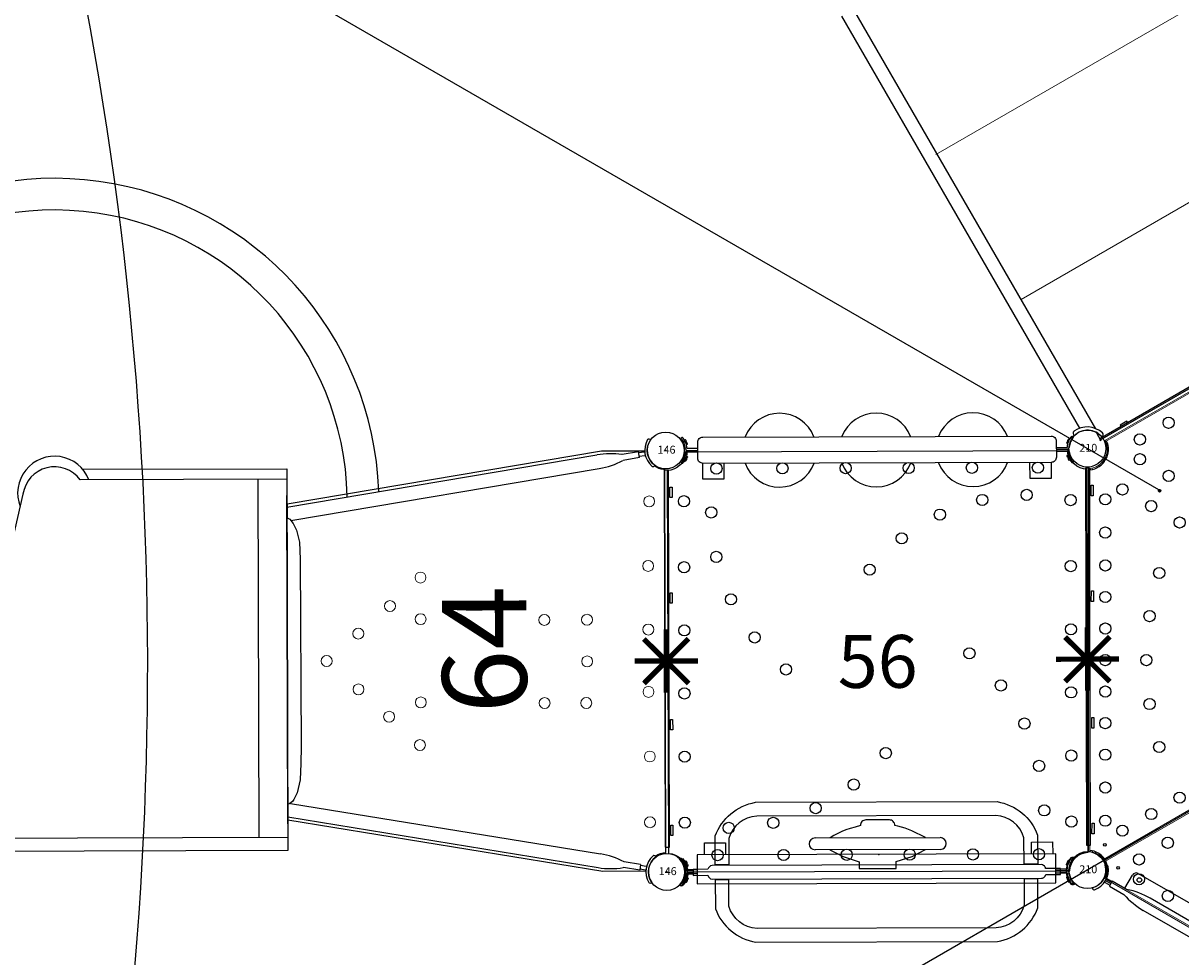
# Model space of a CAD drawing. Units: inches. Extents: x 4777 to 5224, y -5210 to -4809.
# Drawn here: x 4879 to 4989, y -5047 to -4959 of the extents above; entities that cross this region are included whole.
import ezdxf
from ezdxf.enums import TextEntityAlignment as Align

# ---------------------------------------------------------------- set-up
doc = ezdxf.new("R2010")
doc.units = ezdxf.units.IN
doc.header["$MEASUREMENT"] = 0
for name, color, linetype in [('2D_BROWN', 35, 'Continuous'), ('2D_PBACCENT', 41, 'Continuous'), ('2D_PBCLOTH', 4, 'Continuous'), ('2D_PBGALV', 132, 'Continuous'), ('2D_PBPANEL', 6, 'Continuous'), ('2D_PBPOST', 5, 'Continuous'), ('2D_PBSLIDE', 3, 'Continuous'), ('2D_PBSTAINLESS', 132, 'Continuous'), ('2D_PBVINYL', 1, 'Continuous'), ('2D_RED', 1, 'Continuous'), ('2D_STAINLESS', 132, 'Continuous'), ('2D_TEXT', 7, 'Continuous'), ('2D_VINYL', 1, 'Continuous'), ('TXT-HT', 7, 'Continuous'), ('WHEELATTACHPOINT', 1, 'Continuous')]:
    doc.layers.add(name, color=color, linetype=linetype)
doc.styles.add('Arial Narrow', font='txt')
doc.styles.add('SIMPLEX', font='SIMPLEX.shx')

# ---------------------------------------------------------------- blocks, each defined once
blk = doc.blocks.new('PBHXVD00')
at = {"layer": '2D_PBVINYL', "linetype": 'Continuous', "lineweight": 15}
for p, q in [((1.82, -0.31), (1.78, -0.5)), ((1.78, -0.5), (1.9, -0.53)), ((1.93, -0.33), (1.82, -0.31)), ((1.82, -0.31), (1.82, -0.31)), ((1.93, -0.33), (1.82, -0.31)), ((1.83, -0.28), (1.83, -0.16)), ((1.83, -0.16), (38.13, -0.16)), ((1.83, -0.28), (1.94, -0.29)), ((1.83, -0.28), (38.13, -0.28)), ((1.83, -0.28), (1.83, -0.28)), ((1.93, -0.33), (1.9, -0.53)), ((-19, -33.14), (-0.85, -1.7)), ((-18.89, -33.2), (-0.74, -1.76)), ((-0.79, -1.86), (-0.74, -1.76)), ((-0.75, -1.88), (-0.7, -1.77)), ((-0.75, -1.88), (-0.7, -1.77)), ((-0.74, -1.76), (-0.74, -1.76)), ((-0.53, -1.83), (-0.7, -1.77)), ((-0.7, -1.77), (-0.7, -1.77)), ((-0.53, -1.83), (-0.56, -1.95)), ((3.83, -6.82), (3.82, -6.82)), ((3.83, -6.82), (3.93, -6.77)), ((3.93, -7), (3.83, -6.82)), ((3.93, -6.77), (3.92, -6.76)), ((4.03, -6.94), (3.93, -6.77)), ((3.93, -7), (4.03, -6.94)), ((3.93, -7.01), (3.93, -7)), ((4.03, -6.95), (4.03, -6.94)), ((-18.89, -33.2), (-18.83, -33.11)), ((-18.89, -33.2), (-18.89, -33.2)), ((-18.87, -33.23), (-18.8, -33.14)), ((-18.65, -33.26), (-18.72, -33.36)), ((-18.2, -34.26), (-18.08, -34.24)), ((-18.08, -34.97), (-18.2, -34.96)), ((-18.05, -34.44), (-18.16, -34.45)), ((-18.16, -34.76), (-18.05, -34.78)), ((-18.04, -34.48), (-18.15, -34.49)), ((-18.15, -34.49), (58.11, -34.49)), ((-18.15, -34.49), (-18.15, -34.49)), ((-18.15, -34.61), (-18.15, -34.49)), ((-18.15, -34.73), (-18.15, -34.61)), ((58.11, -34.61), (-18.15, -34.61)), ((58.11, -34.73), (-18.15, -34.73)), ((-18.15, -34.73), (-18.04, -34.74)), ((-18.15, -34.73), (-18.15, -34.73)), ((-0.85, -67.51), (-19, -36.07)), ((-0.74, -67.45), (-18.89, -36.01)), ((-18.89, -36.01), (-18.89, -36.01)), ((-18.83, -36.1), (-18.89, -36.01)), ((-18.8, -36.08), (-18.87, -35.98)), ((-18.72, -35.86), (-18.65, -35.95))]:
    blk.add_line(p, q, dxfattribs=at)
at = {"layer": '2D_PBVINYL', "linetype": 'Continuous'}
for p, q in [((1.94, -0.29), (1.83, -0.28)), ((-0.79, -1.86), (-0.74, -1.76)), ((-18.83, -33.11), (-18.89, -33.2)), ((-18.04, -34.48), (-18.15, -34.49)), ((-18.04, -34.74), (-18.15, -34.73)), ((-18.83, -36.1), (-18.89, -36.01))]:
    blk.add_line(p, q, dxfattribs=at)
at = {"layer": '2D_PBVINYL', "linetype": 'Continuous', "lineweight": 15, "flags": 128}
for points in [[(-0.85, -1.7), (-0.85, -1.71), (-0.84, -1.71), (-0.83, -1.71), (-0.82, -1.72), (-0.8, -1.73), (-0.78, -1.74), (-0.76, -1.75), (-0.74, -1.76)], [(-18.89, -33.2), (-18.91, -33.19), (-18.93, -33.18), (-18.95, -33.17), (-18.97, -33.16), (-18.98, -33.15), (-18.99, -33.14), (-19, -33.14), (-19, -33.14)], [(-19, -36.07), (-18.99, -36.07), (-18.99, -36.07), (-18.98, -36.06), (-18.97, -36.06), (-18.95, -36.05), (-18.93, -36.04), (-18.91, -36.03), (-18.89, -36.01)]]:
    blk.add_lwpolyline(points, dxfattribs=at)
at = {"layer": '2D_PBVINYL', "linetype": 'Continuous'}
for centre, radius in [((4.74, -1.73), 0.531), ((7.89, -1.73), 0.531), ((3.8, -3.36), 0.531), ((-0.94, -5.01), 0.531), ((0.94, -5.01), 0.531), ((5.38, -6.09), 0.531), ((-2.52, -7.74), 0.531), ((2.51, -7.74), 0.531), ((3.93, -6.88), 0.125), ((-4.07, -10.44), 0.531), ((4.07, -10.44), 0.531), ((-5.57, -13.03), 0.531), ((0, -13.62), 0.531), ((-7.06, -15.62), 0.531), ((-2.84, -16.7), 0.531), ((-8.56, -18.21), 0.531), ((-5.19, -20.16), 0.531), ((-10.05, -20.8), 0.531), ((-11.55, -23.39), 0.531), ((-7.01, -23.92), 0.531), ((-13.05, -25.98), 0.531), ((-8.25, -27.91), 0.531), ((-14.6, -28.68), 0.531), ((-16.18, -31.4), 0.531), ((-15.24, -33.03), 0.531), ((-12.09, -33.03), 0.531), ((-8.98, -33.03), 0.531), ((-17.36, -33.35), 0.125), ((-17.36, -35.87), 0.125), ((-15.24, -36.18), 0.531), ((-12.09, -36.18), 0.531), ((-16.18, -37.81), 0.531), ((-14.6, -40.54), 0.531)]:
    blk.add_circle(centre, radius, dxfattribs=at)
at = {"layer": '2D_PBVINYL', "linetype": 'Continuous', "lineweight": 15}
for centre, radius in [((4.74, -1.73), 0.531), ((7.89, -1.73), 0.531), ((3.8, -3.36), 0.531), ((-0.94, -5.01), 0.531), ((0.94, -5.01), 0.531), ((5.38, -6.09), 0.531), ((-2.52, -7.74), 0.531), ((2.51, -7.74), 0.531), ((3.93, -6.88), 0.125), ((-4.07, -10.44), 0.531), ((4.07, -10.44), 0.531), ((-5.57, -13.03), 0.531), ((0, -13.62), 0.531), ((-7.06, -15.62), 0.531), ((-2.84, -16.7), 0.531), ((-8.56, -18.21), 0.531), ((-5.19, -20.16), 0.531), ((-10.05, -20.8), 0.531), ((-11.55, -23.39), 0.531), ((-7.01, -23.92), 0.531), ((-13.05, -25.98), 0.531), ((-8.25, -27.91), 0.531), ((-14.6, -28.68), 0.531), ((-16.18, -31.4), 0.531), ((-15.24, -33.03), 0.531), ((-12.09, -33.03), 0.531), ((-8.98, -33.03), 0.531), ((-15.24, -36.18), 0.531), ((-12.09, -36.18), 0.531), ((-16.18, -37.81), 0.531), ((-14.6, -40.54), 0.531)]:
    blk.add_circle(centre, radius, dxfattribs=at)
at = {"layer": '2D_PBVINYL', "linetype": 'Continuous'}
for centre, start, end in [((0, -0.08), 246.1428, 353.8572), ((-19.98, -34.69), 6.1428, 53.8572), ((-19.98, -34.53), 306.1428, 353.8572)]:
    blk.add_arc(centre, 1.95, start, end, dxfattribs=at)
at = {"layer": '2D_PBVINYL', "linetype": 'Continuous', "lineweight": 15}
for centre, radius, start, end in [((0, -0.08), 1.95, 246.1428, 353.8572), ((0, -0.08), 1.95, 253.3281, 346.6844), ((0, -0.08), 1.83, 253.3281, 346.6844), ((-19.98, -34.69), 1.83, 46.5628, 52.7356), ((-19.98, -34.69), 1.95, 6.1428, 53.8572), ((-19.98, -34.69), 1.83, 13.5492, 46.5628), ((-19.98, -34.69), 1.95, 13.1737, 46.9382), ((-19.98, -34.53), 1.95, 306.1428, 353.8572), ((-19.98, -34.53), 1.83, 313.4372, 346.4508), ((-19.98, -34.53), 1.95, 313.0618, 346.8263), ((-19.98, -34.69), 1.83, 7.3764, 13.5492), ((-19.98, -34.53), 1.83, 346.4508, 352.6236), ((-19.98, -34.53), 1.83, 307.2644, 313.4372)]:
    blk.add_arc(centre, radius, start, end, dxfattribs=at)
at = {"layer": 'TXT-HT', "style": 'SIMPLEX', "flags": 8}
for p in [(19.98, -25.93), (19.98, -48.04)]:
    blk.add_attdef('LTHT', text='', height=5, dxfattribs=at).set_placement(p, align=Align.CENTER)
blk = doc.blocks.new('PBSQRD00')
for p in [(0, 0), (0, 0), (39.96, 0), (0, -39.96), (39.96, -39.96)]:
    blk.add_point(p)
at = {"layer": '2D_VINYL'}
blk.add_line((38.18, -39.95), (38.06, -39.95), dxfattribs=at)
blk.add_lwpolyline([(0.15, -38.2, -0.389229), (1.9, -39.95), (38.2, -39.95, -0.389229), (39.95, -38.2), (39.95, -1.9, -0.389229), (38.2, -0.15), (1.9, -0.15, -0.389229), (0.15, -1.9)], format="xyb", close=True, dxfattribs=at)
for centre in [(4.81, -1.72), (11.07, -1.72), (17.06, -1.72), (23.04, -1.72), (29.03, -1.72), (35.29, -1.72), (1.72, -4.81), (30, -4.77), (34.22, -4.3), (38.38, -4.81), (4.3, -5.88), (25.98, -6.15), (22.36, -8.39), (4.77, -10.1), (1.72, -11.07), (19.31, -11.35), (38.38, -11.07), (6.15, -14.13), (1.72, -17.06), (8.39, -17.75), (38.38, -17.06), (28.75, -19.31), (11.35, -20.79), (31.72, -22.36), (1.72, -23.04), (38.38, -23.04), (33.95, -25.98), (1.72, -29.03), (20.79, -28.75), (38.38, -29.03), (35.33, -30), (17.75, -31.72), (14.13, -33.95), (35.8, -34.22), (1.72, -35.29), (10.1, -35.33), (38.38, -35.29), (5.88, -35.8), (4.81, -38.38), (11.07, -38.38), (17.06, -38.38), (23.04, -38.38), (29.03, -38.38), (35.29, -38.38)]:
    blk.add_circle(centre, 0.531, dxfattribs=at)
at = {"layer": 'TXT-HT', "style": 'SIMPLEX', "flags": 8}
blk.add_attdef('LTHT', text='', height=5, dxfattribs=at).set_placement((20.05, -22.55), align=Align.CENTER)
blk = doc.blocks.new('PBCURC01')
at = {"layer": '2D_PBACCENT'}
for p, q in [((1.24, 1.24), (1.27, 1.26)), ((3.94, 0.28), (3.94, 1.73)), ((4.33, 2.13), (13.31, 2.13)), ((13.7, 0.66), (13.7, 1.73)), ((26.26, 0.66), (26.26, 1.73)), ((35.63, 2.13), (26.65, 2.13)), ((36.02, 0.28), (36.02, 1.73)), ((38.72, 1.24), (38.69, 1.26)), ((1.99, 0), (2.56, 0)), ((2.03, 0.18), (2.56, 0.18)), ((2.03, 0), (2.56, 0)), ((2.03, 0), (2.56, 0)), ((2.56, 0.28), (2.56, -0.28)), ((2.56, 0.28), (4.13, 0.28)), ((12.48, 0.66), (6.5, 0.66)), ((27.48, 0.66), (12.48, 0.66)), ((27.48, 0.66), (33.46, 0.66)), ((37.4, 0.28), (35.83, 0.28)), ((37.4, 0.28), (37.4, -0.28)), ((37.93, 0.18), (37.4, 0.18)), ((37.97, 0), (37.4, 0)), ((37.93, 0), (37.4, 0)), ((37.93, 0), (37.4, 0)), ((2.03, -0.18), (2.56, -0.18)), ((2.56, -0.28), (4.13, -0.28)), ((12.48, -0.66), (6.5, -0.66)), ((27.48, -0.66), (12.48, -0.66)), ((19.04, -0.66), (19.04, -3.03)), ((20.92, -0.66), (20.92, -3.03)), ((27.48, -0.66), (33.46, -0.66)), ((37.4, -0.28), (35.83, -0.28)), ((37.93, -0.18), (37.4, -0.18)), ((1.24, -1.24), (1.27, -1.26)), ((38.72, -1.24), (38.69, -1.26)), ((19.04, -3.03, 21.31), (20.92, -3.03, 21.31)), ((19.04, -3.03), (20.92, -3.03))]:
    blk.add_line(p, q, dxfattribs=at)
at = {"layer": '2D_PBACCENT', "elevation": 21.31}
blk.add_lwpolyline([(19.17, -3.03), (19.17, -19.48, 0.940472), (20.79, -19.57), (20.79, -3.03)], format="xyb", close=True, dxfattribs=at)
at = {"layer": '2D_PBACCENT'}
for centre, radius, start, end in [((0, 0), 1.75, 315.051, 44.949), ((1.42, 1.08), 0.236, 77.178, 129.7918), ((1.46, 1.23), 0.0787, 40.2983, 77.178), ((0, 0), 1.99, 319.7017, 40.2983), ((4.33, 1.73), 0.394, 90, 180), ((13.31, 1.73), 0.394, 0, 90), ((26.65, 1.73), 0.394, 90, 180), ((35.63, 1.73), 0.394, 360, 90), ((39.96, 0), 1.99, 139.7017, 220.2983), ((39.96, 0), 1.75, 135.051, 224.949), ((38.5, 1.23), 0.0787, 102.822, 139.7017), ((38.54, 1.08), 0.236, 50.2082, 102.822), ((2.03, 0.26), 0.0787, 227.8562, 270), ((6.5, -6.76), 7.42, 90, 108.3667), ((33.46, -6.76), 7.42, 71.6333, 90), ((37.93, 0.26), 0.0787, 270, 312.1438), ((2.03, -0.26), 0.0787, 90, 132.1438), ((6.5, 6.76), 7.42, 251.6333, 270), ((33.46, 6.76), 7.42, 270, 288.3667), ((37.93, -0.26), 0.0787, 47.8562, 90), ((1.42, -1.08), 0.236, 230.2082, 282.822), ((1.46, -1.23), 0.0787, 282.822, 319.7017), ((38.5, -1.23), 0.0787, 220.2983, 257.178), ((38.54, -1.08), 0.236, 257.178, 309.7918), ((19.98, -19.47, 8.3), 5.95, 97.8399, 270.0009), ((19.98, -19.47, 8.3), 5.95, 269.9991, 82.1601), ((19.98, -19.47, 21.31), 4.82, 99.7043, 270), ((19.98, -19.47, 21.31), 4.82, 270, 80.2957)]:
    blk.add_arc(centre, radius, start, end, dxfattribs=at)
at = {"layer": '2D_PBSTAINLESS'}
for centre in [(4.74, 1.65), (11, 1.65), (28.96, 1.65), (35.22, 1.65)]:
    blk.add_circle(centre, 0.217, dxfattribs=at)
blk = doc.blocks.new('PBWIPA00')
at = {"layer": '2D_BROWN'}
for points in [[(3.57, 1.63), (3.57, 2.74), (5.57, 2.74), (5.57, 1.63)], [(34.59, 1.63), (34.59, 2.74), (36.59, 2.74), (36.59, 1.63)]]:
    blk.add_lwpolyline(points, dxfattribs=at)
at = {"layer": '2D_PBGALV'}
for points in [[(1.93, 0.53), (1.98, 0.55), (2.02, 0.59), (2.02, 0.63), (1.99, 0.69), (1.97, 0.74), (1.94, 0.81), (1.92, 0.87), (1.89, 0.94), (1.87, 0.99), (1.84, 1.02), (1.79, 1.02), (1.74, 1), (1.73, 0.99)], [(38.03, 0.53), (37.98, 0.55), (37.94, 0.59), (37.94, 0.63), (37.97, 0.69), (37.99, 0.74), (38.02, 0.81), (38.04, 0.87), (38.07, 0.94), (38.09, 0.99), (38.12, 1.02), (38.17, 1.02), (38.22, 1), (38.23, 0.99)], [(1.93, -0.53), (1.98, -0.55), (2.02, -0.58), (2.02, -0.63), (1.99, -0.68), (1.97, -0.74), (1.94, -0.81), (1.92, -0.87), (1.89, -0.93), (1.87, -0.98), (1.84, -1.01), (1.79, -1.01), (1.74, -0.99), (1.73, -0.99)], [(38.03, -0.53), (37.98, -0.55), (37.94, -0.58), (37.94, -0.63), (37.97, -0.68), (37.99, -0.74), (38.02, -0.81), (38.04, -0.87), (38.07, -0.93), (38.09, -0.98), (38.12, -1.01), (38.17, -1.01), (38.22, -0.99), (38.23, -0.99)]]:
    blk.add_lwpolyline(points, dxfattribs=at)
at = {"layer": '2D_PBPANEL', "elevation": 37.64}
blk.add_lwpolyline([(2.87, 1.63), (2.87, -1.13), (36.88, -1.13), (36.88, 1.63)], close=True, dxfattribs=at)
at = {"layer": '2D_PBPOST'}
for points in [[(2.87, 0.18), (2.03, 0.18, -0.522241), (1.98, 0.26), (1.96, 0.39), (1.93, 0.51), (1.89, 0.64), (1.85, 0.75), (1.79, 0.87), (1.73, 0.99), (1.68, 1.07), (1.63, 1.15), (1.58, 1.21), (1.57, 1.22), (1.56, 1.23), (1.54, 1.24), (1.52, 1.24), (1.41, 1.15), (1.46, 1.08), (1.51, 1), (1.57, 0.91), (1.63, 0.81), (1.68, 0.71), (1.72, 0.59), (1.76, 0.48), (1.79, 0.36), (1.81, 0.22), (1.82, 0.18), (1.84, 0.14), (1.87, 0.09), (1.89, 0.07), (1.91, 0.05), (1.97, 0.02), (1.98, 0.01), (2.06, 0), (2.87, 0)], [(36.88, 0.18), (37.93, 0.18, 0.522241), (37.98, 0.26), (38, 0.39), (38.03, 0.51), (38.07, 0.64), (38.11, 0.75), (38.17, 0.87), (38.23, 0.99), (38.28, 1.07), (38.33, 1.15), (38.38, 1.21), (38.39, 1.22), (38.4, 1.23), (38.42, 1.24), (38.44, 1.24), (38.55, 1.15), (38.5, 1.08), (38.45, 1), (38.39, 0.91), (38.33, 0.81), (38.28, 0.71), (38.24, 0.59), (38.2, 0.48), (38.17, 0.36), (38.15, 0.22), (38.14, 0.18), (38.12, 0.14), (38.09, 0.09), (38.07, 0.07), (38.05, 0.05), (37.99, 0.02), (37.98, 0.01), (37.9, 0), (36.88, 0)], [(2.87, -0.18), (2.03, -0.18, 0.522241), (1.98, -0.25), (1.96, -0.39), (1.93, -0.51), (1.89, -0.63), (1.85, -0.75), (1.79, -0.87), (1.73, -0.99), (1.68, -1.06), (1.63, -1.15), (1.58, -1.21), (1.57, -1.22), (1.56, -1.23), (1.54, -1.24), (1.52, -1.24), (1.41, -1.14), (1.46, -1.08), (1.51, -1), (1.57, -0.9), (1.63, -0.81), (1.68, -0.71), (1.72, -0.59), (1.76, -0.47), (1.79, -0.35), (1.81, -0.22), (1.82, -0.18), (1.84, -0.14), (1.87, -0.09), (1.89, -0.06), (1.91, -0.05), (1.97, -0.01), (1.98, -0.01), (2.06, 0), (2.87, 0)], [(36.88, -0.18), (37.93, -0.18, -0.522241), (37.98, -0.25), (38, -0.39), (38.03, -0.51), (38.07, -0.63), (38.11, -0.75), (38.17, -0.87), (38.23, -0.99), (38.28, -1.06), (38.33, -1.15), (38.38, -1.21), (38.39, -1.22), (38.4, -1.23), (38.42, -1.24), (38.44, -1.24), (38.55, -1.14), (38.5, -1.08), (38.45, -1), (38.39, -0.9), (38.33, -0.81), (38.28, -0.71), (38.24, -0.59), (38.2, -0.47), (38.17, -0.35), (38.15, -0.22), (38.14, -0.18), (38.12, -0.14), (38.09, -0.09), (38.07, -0.06), (38.05, -0.05), (37.99, -0.01), (37.98, -0.01), (37.9, 0), (36.88, 0)]]:
    blk.add_lwpolyline(points, format="xyb", dxfattribs=at)
at = {"layer": 'WHEELATTACHPOINT'}
blk.add_point((20.12, 1.61, 39.14), dxfattribs=at)
blk = doc.blocks.new('PBSTWH00')
at = {"layer": '2D_RED'}
for p, q in [((1.13, 4.61), (-1.13, 4.61)), ((-3.84, 3.31), (-4.17, 3.15)), ((-3.39, 3.52), (-3.84, 3.31)), ((-3.02, 3.68), (-3.39, 3.52)), ((-2.61, 3.81), (-3.02, 3.68)), ((-2.13, 3.94), (-2.61, 3.81)), ((-1.62, 4.09), (-2.13, 3.94)), ((1.91, 4.01), (1.62, 4.09)), ((2.6, 3.81), (1.91, 4.01)), ((3.24, 3.58), (2.6, 3.81)), ((4.52, 2.93), (3.24, 3.58)), ((-4.52, 2.93), (-4.54, 2.92)), ((-4.17, 3.15), (-4.52, 2.93)), ((-4.55, 1.8), (-3.28, 1.14)), ((-3.28, 1.14), (-1.75, 0.66)), ((1.75, 0.66), (3.28, 1.14)), ((3.28, 1.14), (4.54, 1.8)), ((-1.75, 0.66), (-1.75, 0.11)), ((-1.75, 0.11), (-1.75, 0)), ((-1.75, 0), (1.75, 0)), ((1.75, 0), (1.75, 0.66))]:
    blk.add_line(p, q, dxfattribs=at)
for points in [[(-5.94, 2.92), (5.94, 2.92)], [(5.94, 1.8), (-5.94, 1.8)]]:
    blk.add_lwpolyline(points, dxfattribs=at)
for centre, radius, start, end in [((-1.12, 4.11), 0.506, 91.0034, 182.093), ((1.12, 4.11), 0.504, 357.6215, 89.2822), ((-5.94, 2.36), 0.561, 90.0035, 269.9965), ((5.94, 2.36), 0.561, 270.3502, 89.6498)]:
    blk.add_arc(centre, radius, start, end, dxfattribs=at)
blk = doc.blocks.new('PBSPIS00')
at = {"layer": '2D_PBACCENT'}
for p, q in [((1.42, -1.02), (1.45, -1.05)), ((38.54, -1.02), (38.51, -1.05)), ((-1.02, -1.43), (-1.04, -1.46)), ((0.16, -2.03), (0.24, -2.55)), ((0.51, -1.97), (0.59, -2.5)), ((39.45, -1.97), (39.37, -2.5)), ((39.8, -2.03), (39.72, -2.55)), ((40.98, -1.43), (41, -1.46)), ((0.69, -2.48), (0.15, -2.57)), ((0.15, -2.57), (0.4, -4.12)), ((0.69, -2.48), (0.95, -4.03)), ((39.27, -2.48), (39.01, -4.03)), ((39.27, -2.48), (39.81, -2.57)), ((39.81, -2.57), (39.56, -4.12)), ((5.29, -35.93), (0.41, -6.52)), ((6.56, -35.57), (1.71, -6.3)), ((33.39, -35.66), (38.25, -6.3)), ((34.67, -35.93), (39.55, -6.52))]:
    blk.add_line(p, q, dxfattribs=at)
for centre, radius, start, end in [((0, 0), 1.75, 234.4586, 324.3565), ((1.3, -1.23), 0.236, 356.5855, 49.1993), ((38.66, -1.23), 0.236, 130.8007, 183.4145), ((39.96, 0), 1.75, 215.6435, 305.5414), ((-0.83, -1.58), 0.236, 149.6157, 202.2295), ((-0.98, -1.64), 0.0787, 202.2295, 239.1092), ((0, 0), 1.99, 239.1092, 319.7058), ((0.08, -2.05), 0.0787, 9.4075, 51.5513), ((0.58, -1.96), 0.0787, 147.2637, 189.4075), ((1.46, -1.23), 0.0787, 319.7058, 356.5855), ((38.5, -1.23), 0.0787, 183.4145, 220.2942), ((39.96, 0), 1.99, 220.2942, 300.8908), ((39.38, -1.96), 0.0787, 350.5925, 32.7363), ((39.88, -2.05), 0.0787, 128.4487, 170.5925), ((40.94, -1.64), 0.0787, 300.8908, 337.7705), ((40.8, -1.58), 0.236, 337.7705, 30.3843), ((7.73, -5.3), 7.42, 171.0408, 189.4075), ((-5.61, -7.51), 7.42, 9.4075, 27.7742), ((45.57, -7.51), 7.42, 152.2258, 170.5925), ((32.23, -5.3), 7.42, 350.5925, 8.9592)]:
    blk.add_arc(centre, radius, start, end, dxfattribs=at)
at = {"layer": '2D_PBSLIDE'}
for p, q in [((35.31, -35.93), (4.19, -35.93)), ((2.65, -38.68), (36.59, -38.68))]:
    blk.add_line(p, q, dxfattribs=at)
for points in [[(3.8, -27.22, 1.736329), (32, -72.34, -0.072689), (32.04, -72.29), (35.31, -68.96)], [(4.3, -30.21, 1.909489), (30.97, -67.23)], [(2.65, -35.93), (2.65, -55.52, 0.672442), (3.99, -60.95), (33.84, -67.9), (34.59, -67.9, 0.414214), (36.59, -65.9), (36.59, -35.93)], [(1.65, -55.28), (1.65, -35.93), (37.85, -35.93), (37.85, -64.93, -0.35636), (34.59, -67.9)]]:
    blk.add_lwpolyline(points, format="xyb", dxfattribs=at)
blk.add_lwpolyline([(6.29, -35.91), (6.43, -35.67), (6.84, -35.34), (7.47, -35.03), (8.62, -34.74), (10.23, -34.67), (27.98, -34.63), (29.59, -34.66), (31.15, -34.74), (32.38, -35.02), (33.01, -35.34), (33.21, -35.47), (33.39, -35.73), (33.5, -35.94)], dxfattribs=at)
blk.add_arc((3.9, -57.96), 3.5, 110.9154, 291.2969, dxfattribs=at)
at = {"layer": '2D_PBVINYL', "elevation": 0.25}
for points in [[(38.13, -0.08), (1.83, -0.08), (1.83, -0.09), (1.82, -0.14), (1.82, -0.17), (1.82, -0.2, -0.13215), (1.48, -1.08)], [(38.48, -1.08, -0.149144), (38.13, -0.08)]]:
    blk.add_lwpolyline(points, format="xyb", dxfattribs=at)
for points in [[(0.08, -1.99), (0.08, -6.08), (5.02, -35.91), (6.29, -35.91)], [(33.49, -35.91), (34.95, -35.91), (39.88, -6.08), (39.88, -1.99)]]:
    blk.add_lwpolyline(points, dxfattribs=at)
at = {"layer": '2D_PBVINYL', "lineweight": 15}
for centre, radius in [((4.84, -1.58), 0.519), ((29.03, -1.58), 0.519), ((35.26, -1.58), 0.519), ((10.96, -1.69), 0.519), ((16.99, -1.69), 0.519), ((22.9, -1.69), 0.519), ((16.05, -7.5), 0.519), ((20, -7.5), 0.519), ((23.94, -7.6), 0.519), ((16.05, -11.55), 0.519), ((23.94, -11.55), 0.519), ((12, -23.28), 0.519), ((15.95, -23.28), 0.519), ((23.84, -23.28), 0.519), ((27.89, -23.38), 0.519), ((14.7, -26.18), 0.519), ((25.19, -26.29), 0.519), ((17.3, -29.19), 0.519), ((22.59, -29.19), 0.519), ((19.89, -32.2), 0.529)]:
    blk.add_circle(centre, radius, dxfattribs=at)
at = {"layer": '2D_TEXT', "style": 'Arial Narrow'}
blk.add_text('64', height=8, rotation=180, dxfattribs=at).set_placement((24.91, -13.24, 16.54))
blk = doc.blocks.new('PBSEAL00')
at = {"layer": '2D_PBPANEL'}
blk.add_lwpolyline([(3.46, 1.23), (36.46, 1.23, -0.414214), (36.96, 0.73), (36.96, -0.77, -0.414214), (36.46, -1.27), (3.46, -1.27, -0.414214), (2.96, -0.77), (2.96, 0.73, -0.414214)], format="xyb", close=True, dxfattribs=at)
for centre, start, end in [((10.86, 0, -0.25), 20.6096, 159.3904), ((20.03, 0, -0.25), 20.6096, 159.3904), ((29.2, 0, -0.25), 20.6096, 159.3904), ((10.86, 0, -0.25), 201.2617, 338.7383), ((20.03, 0, -0.25), 201.2617, 338.7383), ((29.2, 0, -0.25), 201.2617, 338.7383)]:
    blk.add_arc(centre, 3.5, start, end, dxfattribs=at)
at = {"layer": '2D_PBPOST'}
for points in [[(2.96, 0.18), (1.96, 0.18, -0.522241), (1.91, 0.26), (1.89, 0.39), (1.86, 0.51), (1.83, 0.64), (1.78, 0.75), (1.73, 0.87), (1.66, 0.99), (1.62, 1.07), (1.56, 1.15), (1.52, 1.21), (1.51, 1.22), (1.49, 1.23), (1.47, 1.24), (1.46, 1.24), (1.34, 1.15), (1.39, 1.08), (1.44, 1), (1.51, 0.91), (1.56, 0.81), (1.61, 0.71), (1.65, 0.59), (1.69, 0.48), (1.72, 0.36), (1.74, 0.22), (1.75, 0.18), (1.77, 0.14), (1.8, 0.09), (1.83, 0.07), (1.84, 0.05), (1.9, 0.02), (1.91, 0.01), (1.99, 0), (2.96, 0)], [(36.96, 0.18), (37.93, 0.18, 0.522241), (37.98, 0.26), (38, 0.39), (38.03, 0.51), (38.07, 0.64), (38.11, 0.75), (38.17, 0.87), (38.23, 0.99), (38.28, 1.07), (38.33, 1.15), (38.38, 1.21), (38.39, 1.22), (38.4, 1.23), (38.42, 1.24), (38.44, 1.24), (38.55, 1.15), (38.5, 1.08), (38.45, 1), (38.39, 0.91), (38.33, 0.81), (38.28, 0.71), (38.24, 0.59), (38.2, 0.48), (38.17, 0.36), (38.15, 0.22), (38.14, 0.18), (38.12, 0.14), (38.09, 0.09), (38.07, 0.07), (38.05, 0.05), (37.99, 0.02), (37.98, 0.01), (37.9, 0), (36.96, 0)], [(2.96, -0.18), (1.96, -0.18, 0.522241), (1.91, -0.25), (1.89, -0.39), (1.86, -0.51), (1.83, -0.63), (1.78, -0.75), (1.73, -0.87), (1.66, -0.99), (1.62, -1.06), (1.56, -1.15), (1.52, -1.21), (1.51, -1.22), (1.49, -1.23), (1.47, -1.24), (1.46, -1.24), (1.34, -1.14), (1.39, -1.08), (1.44, -1), (1.51, -0.9), (1.56, -0.81), (1.61, -0.71), (1.65, -0.59), (1.69, -0.47), (1.72, -0.35), (1.74, -0.22), (1.75, -0.18), (1.77, -0.14), (1.8, -0.09), (1.83, -0.06), (1.84, -0.05), (1.9, -0.01), (1.91, -0.01), (1.99, 0), (2.96, 0)], [(36.96, -0.18), (37.93, -0.18, -0.522241), (37.98, -0.25), (38, -0.39), (38.03, -0.51), (38.07, -0.63), (38.11, -0.75), (38.17, -0.87), (38.23, -0.99), (38.28, -1.06), (38.33, -1.15), (38.38, -1.21), (38.39, -1.22), (38.4, -1.23), (38.42, -1.24), (38.44, -1.24), (38.55, -1.14), (38.5, -1.08), (38.45, -1), (38.39, -0.9), (38.33, -0.81), (38.28, -0.71), (38.24, -0.59), (38.2, -0.47), (38.17, -0.35), (38.15, -0.22), (38.14, -0.18), (38.12, -0.14), (38.09, -0.09), (38.07, -0.06), (38.05, -0.05), (37.99, -0.01), (37.98, -0.01), (37.9, 0), (36.96, 0)]]:
    blk.add_lwpolyline(points, format="xyb", dxfattribs=at)
at = {"layer": '2D_PBVINYL'}
for points in [[(3.46, 1.23), (3.46, 2.74), (5.46, 2.74), (5.46, 1.23)], [(34.48, 1.23), (34.48, 2.74), (36.48, 2.74), (36.48, 1.23)]]:
    blk.add_lwpolyline(points, dxfattribs=at)
at = {"layer": '2D_STAINLESS'}
for points in [[(1.86, 0.53), (1.91, 0.55), (1.95, 0.59), (1.95, 0.63), (1.93, 0.69), (1.9, 0.74), (1.88, 0.81), (1.85, 0.87), (1.83, 0.94), (1.8, 0.99), (1.77, 1.02), (1.73, 1.02), (1.67, 1), (1.66, 0.99)], [(38.03, 0.53), (37.98, 0.55), (37.94, 0.59), (37.94, 0.63), (37.97, 0.69), (37.99, 0.74), (38.02, 0.81), (38.04, 0.87), (38.07, 0.94), (38.09, 0.99), (38.12, 1.02), (38.17, 1.02), (38.22, 1), (38.23, 0.99)], [(1.86, -0.53), (1.91, -0.55), (1.95, -0.58), (1.95, -0.63), (1.93, -0.68), (1.9, -0.74), (1.88, -0.81), (1.85, -0.87), (1.83, -0.93), (1.8, -0.98), (1.77, -1.01), (1.73, -1.01), (1.67, -0.99), (1.66, -0.99)], [(38.03, -0.53), (37.98, -0.55), (37.94, -0.58), (37.94, -0.63), (37.97, -0.68), (37.99, -0.74), (38.02, -0.81), (38.04, -0.87), (38.07, -0.93), (38.09, -0.98), (38.12, -1.01), (38.17, -1.01), (38.22, -0.99), (38.23, -0.99)]]:
    blk.add_lwpolyline(points, dxfattribs=at)
blk = doc.blocks.new('PBTSTC08')
at = {"layer": '2D_PBACCENT'}
for p, q in [((38.33, -1.24, -40.53), (38.33, -47.18, -40.53)), ((39.65, -47.18, -40.53), (39.65, -2.05, -40.53))]:
    blk.add_line(p, q, dxfattribs=at)
for centre, radius, start, end in [((38.23, -0.51), 0.26, 94.5682, 194.9773), ((40.04, 0.07), 2.16, 197.3753, 275.3971), ((39.96, 0.02), 1.76, 188.591, 285.1496), ((40.18, -1.81), 0.269, 280.0467, 28.6578)]:
    blk.add_arc(centre, radius, start, end, dxfattribs=at)
at = {"layer": '2D_PBGALV', "elevation": -40.53}
blk.add_lwpolyline([(35.41, -0.26), (35.41, -0.39), (36.16, -0.39), (36.16, -0.26)], dxfattribs=at)
at = {"layer": '2D_PBVINYL', "elevation": -40.53}
for points in [[(38.48, -0.94), (38.48, 0)], [(1.08, -0.1), (38.59, -0.1)], [(38.47, -0.26), (1.1, -0.26)]]:
    blk.add_lwpolyline(points, dxfattribs=at)
at = {"layer": '2D_PBVINYL', "lineweight": 15, "elevation": -40.53}
for points in [[(1.62, -15.4), (38.33, -15.4)], [(1.62, -31.34), (38.47, -31.34)]]:
    blk.add_lwpolyline(points, dxfattribs=at)
blk = doc.blocks.new('PBHX2600')
at = {"layer": '2D_PBCLOTH'}
for points in [[(-133.12, -34.61), (-11.96, -34.61)], [(3.86, -62.52), (-56.41, -166.92)]]:
    blk.add_lwpolyline(points, dxfattribs=at)
blk.add_arc((-380.15, -266.29), 338.65, 17.0531, 43.1273, dxfattribs=at)
blk = doc.blocks.new('PB08PA00')
at = {"layer": '2D_PBVINYL', "const_width": 0.5}
for points in [[(22.12, 2.12), (17.88, -2.12)], [(22.14, -2.12), (17.9, 2.12)], [(20.02, -3), (20.02, 3)], [(23.02, 0), (17.02, 0)]]:
    blk.add_lwpolyline(points, dxfattribs=at)
at = {"layer": '2D_PBVINYL', "elevation": -0.12}
blk.add_lwpolyline([(38.12, -0.25), (38.12, 0.15), (2.38, 0.15), (2.38, -0.25)], close=True, dxfattribs=at)
at = {"layer": '2D_STAINLESS', "elevation": 0}
for points in [[(4.45, -0.39), (4.45, -0.59), (3.46, -0.59), (3.46, -0.38)], [(14.47, -0.39), (14.47, -0.59), (13.48, -0.59), (13.48, -0.38)], [(26.48, -0.39), (26.48, -0.59), (25.49, -0.59), (25.49, -0.38)]]:
    blk.add_lwpolyline(points, close=True, dxfattribs=at)
at = {"layer": '2D_STAINLESS'}
blk.add_lwpolyline([(36.5, -0.4), (36.5, -0.59), (35.51, -0.59), (35.51, -0.39)], close=True, dxfattribs=at)
blk = doc.blocks.new('PB146P00')
at = {"layer": '2D_PBPOST'}
blk.add_circle((0, 0), 1.75, dxfattribs=at)
blk.add_circle((0, 0), 1.75, dxfattribs=at)
at = {"layer": '2D_PBPOST', "style": 'SIMPLEX'}
blk.add_text('146', height=0.75, dxfattribs=at).set_placement((0.08, -0.3), align=Align.CENTER)
blk = doc.blocks.new('PB210P04')
at = {"layer": '2D_PBPOST'}
blk.add_circle((0, 0), 1.75, dxfattribs=at)
blk.add_circle((0, 0), 1.75, dxfattribs=at)
at = {"layer": '2D_PBPOST', "style": 'SIMPLEX'}
blk.add_text('210', height=0.75, dxfattribs=at).set_placement((0.08, -0.3), align=Align.CENTER)
blk = doc.blocks.new('PBSTPA02')
at = {"layer": '2D_PBACCENT', "extrusion": (0, 0, -1)}
for p, q in [((1.19, 1.22, 0), (1.22, 1.24, 0)), ((1.19, 1.22, 0), (1.22, 1.24, 0)), ((38.67, 1.22, 0), (38.64, 1.24, 0)), ((38.67, 1.22, 0), (38.64, 1.24, 0)), ((1.98, 0.15, 0), (2.51, 0.15, 0)), ((1.98, 0.15, 0), (2.51, 0.15, 0)), ((37.88, 0.15, 0), (37.35, 0.15, 0)), ((37.88, 0.15, 0), (37.35, 0.15, 0)), ((1.94, -0.02, 0), (2.51, -0.02, 0)), ((1.94, -0.02, 0), (2.51, -0.02, 0)), ((1.98, -0.02, 0), (2.51, -0.02, 0)), ((1.98, -0.02, 0), (2.51, -0.02, 0)), ((1.98, -0.02, 0), (2.51, -0.02, 0)), ((1.98, -0.02, 0), (2.51, -0.02, 0)), ((1.98, -0.2, 0), (2.51, -0.2, 0)), ((1.98, -0.2, 0), (2.51, -0.2, 0)), ((37.88, -0.02, 0), (37.35, -0.02, 0)), ((37.88, -0.02, 0), (37.35, -0.02, 0)), ((37.92, -0.02, 0), (37.35, -0.02, 0)), ((37.88, -0.02, 0), (37.35, -0.02, 0)), ((37.88, -0.02, 0), (37.35, -0.02, 0)), ((37.92, -0.02, 0), (37.35, -0.02, 0)), ((37.88, -0.2, 0), (37.35, -0.2, 0)), ((37.88, -0.2, 0), (37.35, -0.2, 0)), ((1.19, -1.26, 0), (1.22, -1.29, 0)), ((1.19, -1.26, 0), (1.22, -1.29, 0)), ((38.67, -1.26, 0), (38.64, -1.29, 0)), ((38.67, -1.26, 0), (38.64, -1.29, 0))]:
    blk.add_line(p, q, dxfattribs=at)
at = {"layer": '2D_PBACCENT'}
for points, elevation in [([(35.19, 0.66), (33.89, 0.66), (33.89, 3.15, 0.319538), (31.23, 5.28), (8.56, 5.28, 0.319616), (5.9, 3.16), (5.9, 0.66), (4.61, 0.66), (4.61, 3.4, -0.265087), (8.44, 6.58), (31.35, 6.58, -0.266825), (35.19, 3.4)], 0.78), ([(37.35, -0.05), (37.35, 0.24), (37.16, 0.24), (35.94, 0.24, 0.217975), (35.75, 0.52, 0.113587), (35.54, 0.61), (4.31, 0.61, 0.287208), (3.91, 0.24), (2.51, 0.24), (2.51, -0.33), (3.91, -0.33, 0.287208), (4.31, -0.7), (35.54, -0.7, 0.113587), (35.75, -0.62, 0.217975), (35.94, -0.33), (37.16, -0.33), (37.35, -0.33)], 0), ([(37.35, -0.05), (37.35, 0.24), (37.16, 0.24), (35.94, 0.24, 0.217975), (35.75, 0.52, 0.113587), (35.54, 0.61), (4.31, 0.61, 0.287208), (3.91, 0.24), (2.51, 0.24), (2.51, -0.33), (3.91, -0.33, 0.287208), (4.31, -0.7), (35.54, -0.7, 0.113587), (35.75, -0.62, 0.217975), (35.94, -0.33), (37.16, -0.33), (37.35, -0.33)], 0), ([(35.19, -0.76), (33.89, -0.76), (33.89, -3.25, -0.319538), (31.23, -5.39), (8.56, -5.39, -0.319616), (5.9, -3.26), (5.9, -0.76), (4.61, -0.76), (4.61, -3.5, 0.265087), (8.44, -6.68), (31.35, -6.68, 0.266825), (35.19, -3.5)], 0.78)]:
    blk.add_lwpolyline(points, format="xyb", close=True, dxfattribs=dict(at, elevation=elevation))
at = {"layer": '2D_PBACCENT', "extrusion": (0, 0, -1)}
for centre, radius, start, end in [((0.05, -0.02, 0), 1.75, 135.051, 224.949), ((0.05, -0.02, 0), 1.75, 135.051, 224.949), ((-1.37, 1.06, 0), 0.236, 50.2082, 102.822), ((-1.37, 1.06, 0), 0.236, 50.2082, 102.822), ((-1.4, 1.21, 0), 0.0787, 102.822, 139.7017), ((-1.4, 1.21, 0), 0.0787, 102.822, 139.7017), ((0.05, -0.02, 0), 1.99, 139.7017, 220.2983), ((0.05, -0.02, 0), 1.99, 139.7017, 220.2983), ((-39.91, -0.02, 0), 1.99, 319.7017, 40.2983), ((-39.91, -0.02, 0), 1.99, 319.7017, 40.2983), ((-39.91, -0.02, 0), 1.75, 315.051, 44.949), ((-39.91, -0.02, 0), 1.75, 315.051, 44.949), ((-38.45, 1.21, 0), 0.0787, 40.2983, 77.178), ((-38.45, 1.21, 0), 0.0787, 40.2983, 77.178), ((-38.49, 1.06, 0), 0.236, 77.178, 129.7918), ((-38.49, 1.06, 0), 0.236, 77.178, 129.7918), ((-1.98, 0.23, 0), 0.0787, 270, 312.1438), ((-1.98, 0.23, 0), 0.0787, 270, 312.1438), ((-37.88, 0.23, 0), 0.0787, 227.8562, 270), ((-37.88, 0.23, 0), 0.0787, 227.8562, 270), ((-1.98, -0.28, 0), 0.0787, 47.8562, 90), ((-1.98, -0.28, 0), 0.0787, 47.8562, 90), ((-37.88, -0.28, 0), 0.0787, 90, 132.1438), ((-37.88, -0.28, 0), 0.0787, 90, 132.1438), ((-1.37, -1.1, 0), 0.236, 257.178, 309.7918), ((-1.37, -1.1, 0), 0.236, 257.178, 309.7918), ((-1.4, -1.26, 0), 0.0787, 220.2983, 257.178), ((-1.4, -1.26, 0), 0.0787, 220.2983, 257.178), ((-38.45, -1.26, 0), 0.0787, 282.822, 319.7017), ((-38.45, -1.26, 0), 0.0787, 282.822, 319.7017), ((-38.49, -1.1, 0), 0.236, 230.2082, 282.822), ((-38.49, -1.1, 0), 0.236, 230.2082, 282.822)]:
    blk.add_arc(centre, radius, start, end, dxfattribs=at)
at = {"layer": '2D_STAINLESS', "extrusion": (0, 0, -1), "elevation": 0}
for points in [[(-1.84, 0.51), (-1.9, 0.54, -0.425242), (-1.93, 0.61), (-1.79, 0.97, -0.432121), (-1.71, 1), (-1.65, 0.97)], [(-1.84, 0.51), (-1.9, 0.54, -0.425242), (-1.93, 0.61), (-1.79, 0.97, -0.432121), (-1.71, 1), (-1.65, 0.97)], [(-38.01, 0.51), (-37.95, 0.54, 0.425242), (-37.93, 0.61), (-38.07, 0.97, 0.432121), (-38.15, 1), (-38.2, 0.97)], [(-38.01, 0.51), (-37.95, 0.54, 0.425242), (-37.93, 0.61), (-38.07, 0.97, 0.432121), (-38.15, 1), (-38.2, 0.97)], [(-1.84, -0.56), (-1.9, -0.58, 0.425242), (-1.93, -0.65), (-1.79, -1.01, 0.432121), (-1.71, -1.04), (-1.65, -1.02)], [(-1.84, -0.56), (-1.9, -0.58, 0.425242), (-1.93, -0.65), (-1.79, -1.01, 0.432121), (-1.71, -1.04), (-1.65, -1.02)], [(-38.01, -0.56), (-37.95, -0.58, -0.425242), (-37.93, -0.65), (-38.07, -1.01, -0.432121), (-38.15, -1.04), (-38.2, -1.02)], [(-38.01, -0.56), (-37.95, -0.58, -0.425242), (-37.93, -0.65), (-38.07, -1.01, -0.432121), (-38.15, -1.04), (-38.2, -1.02)]]:
    blk.add_lwpolyline(points, format="xyb", close=True, dxfattribs=at)
blk = doc.blocks.new('PBSTPA01')
at = {"layer": '2D_PBACCENT', "extrusion": (0, 0, -1)}
for p, q in [((1.19, 1.22, 0), (1.22, 1.24, 0)), ((38.67, 1.22, 0), (38.64, 1.24, 0)), ((1.98, 0.15, 0), (2.51, 0.15, 0)), ((37.88, 0.15, 0), (37.35, 0.15, 0)), ((1.94, -0.02, 0), (2.51, -0.02, 0)), ((1.98, -0.02, 0), (2.51, -0.02, 0)), ((1.98, -0.02, 0), (2.51, -0.02, 0)), ((1.98, -0.2, 0), (2.51, -0.2, 0)), ((37.88, -0.02, 0), (37.35, -0.02, 0)), ((37.88, -0.02, 0), (37.35, -0.02, 0)), ((37.92, -0.02, 0), (37.35, -0.02, 0)), ((37.88, -0.2, 0), (37.35, -0.2, 0)), ((1.19, -1.26, 0), (1.22, -1.29, 0)), ((38.67, -1.26, 0), (38.64, -1.29, 0))]:
    blk.add_line(p, q, dxfattribs=at)
at = {"layer": '2D_PBACCENT', "elevation": 0}
blk.add_lwpolyline([(37.35, -0.05), (37.35, 0.24), (37.16, 0.24), (35.94, 0.24, 0.217975), (35.75, 0.52, 0.113587), (35.54, 0.61), (4.31, 0.61, 0.287208), (3.91, 0.24), (2.51, 0.24), (2.51, -0.33), (3.91, -0.33, 0.287208), (4.31, -0.7), (35.54, -0.7, 0.113587), (35.75, -0.62, 0.217975), (35.94, -0.33), (37.16, -0.33), (37.35, -0.33)], format="xyb", close=True, dxfattribs=at)
at = {"layer": '2D_PBACCENT', "extrusion": (0, 0, -1)}
for centre, radius, start, end in [((0.05, -0.02, 0), 1.75, 135.051, 224.949), ((-1.37, 1.06, 0), 0.236, 50.2082, 102.822), ((-1.4, 1.21, 0), 0.0787, 102.822, 139.7017), ((0.05, -0.02, 0), 1.99, 139.7017, 220.2983), ((-39.91, -0.02, 0), 1.99, 319.7017, 40.2983), ((-39.91, -0.02, 0), 1.75, 315.051, 44.949), ((-38.45, 1.21, 0), 0.0787, 40.2983, 77.178), ((-38.49, 1.06, 0), 0.236, 77.178, 129.7918), ((-1.98, 0.23, 0), 0.0787, 270, 312.1438), ((-37.88, 0.23, 0), 0.0787, 227.8562, 270), ((-1.98, -0.28, 0), 0.0787, 47.8562, 90), ((-37.88, -0.28, 0), 0.0787, 90, 132.1438), ((-1.37, -1.1, 0), 0.236, 257.178, 309.7918), ((-1.4, -1.26, 0), 0.0787, 220.2983, 257.178), ((-38.45, -1.26, 0), 0.0787, 282.822, 319.7017), ((-38.49, -1.1, 0), 0.236, 230.2082, 282.822)]:
    blk.add_arc(centre, radius, start, end, dxfattribs=at)
at = {"layer": '2D_STAINLESS', "extrusion": (0, 0, -1), "elevation": 0}
for points in [[(-1.84, 0.51), (-1.9, 0.54, -0.425242), (-1.93, 0.61), (-1.79, 0.97, -0.432121), (-1.71, 1), (-1.65, 0.97)], [(-38.01, 0.51), (-37.95, 0.54, 0.425242), (-37.93, 0.61), (-38.07, 0.97, 0.432121), (-38.15, 1), (-38.2, 0.97)], [(-1.84, -0.56), (-1.9, -0.58, 0.425242), (-1.93, -0.65), (-1.79, -1.01, 0.432121), (-1.71, -1.04), (-1.65, -1.02)], [(-38.01, -0.56), (-37.95, -0.58, -0.425242), (-37.93, -0.65), (-38.07, -1.01, -0.432121), (-38.15, -1.04), (-38.2, -1.02)]]:
    blk.add_lwpolyline(points, format="xyb", close=True, dxfattribs=at)

msp = doc.modelspace()

# ---------------------------------------------------------------- block references
for name, p, rotation in [('PBHX2600', (5014.88, -4979.19, 171), 329.9999545403122), ('PBTSTC08', (5014.88, -4979.19, 48), 209.9999545403122), ('PBHXVD00', (4980.27, -4999.17, 48), 30), ('PBSPIS00', (4940.28, -4999.33, 64), 270.1574676110206), ('PBSEAL00', (4980.28, -4999.24, 56), 180.1574676110206), ('PB08PA00', (4980.33, -5039.15, 56), 90.1574676110206), ('PB08PA00', (4940.39, -5039.33, 64), 90.1574676110206), ('PBSTPA02', (4940.37, -5039.31), 0.1574676110206212), ('PBSTWH00', (4960.39, -5038.99, 56), 0.1574676110205598), ('PBWIPA00', (4940.39, -5039.31, 56), 0.1574676110206212), ('PBSTPA01', (4940.37, -5039.31), 0.1574676110206212), ('PBCURC01', (4980.27, -5039.13, 48), 329.9999999999999)]:
    msp.add_blockref(name, p, dxfattribs=dict(rotation=rotation))
for name, p in [('PB146P00', (4940.28, -4999.35)), ('PB210P04', (4980.27, -4999.17)), ('PB146P00', (4940.39, -5039.31)), ('PB210P04', (4980.27, -5039.13))]:
    msp.add_blockref(name, p)
ref = msp.add_blockref('PBSQRD00', (4940.28, -4999.35, 56), dxfattribs=dict(rotation=0.1574676110206212))
ref.add_attrib('LTHT', '56', dxfattribs={"layer": 'TXT-HT', "height": 5, "rotation": 0.1575, "style": 'SIMPLEX'}).set_placement((4960.39, -5021.85, 56), align=Align.CENTER)

doc.saveas('drawing.dxf')
